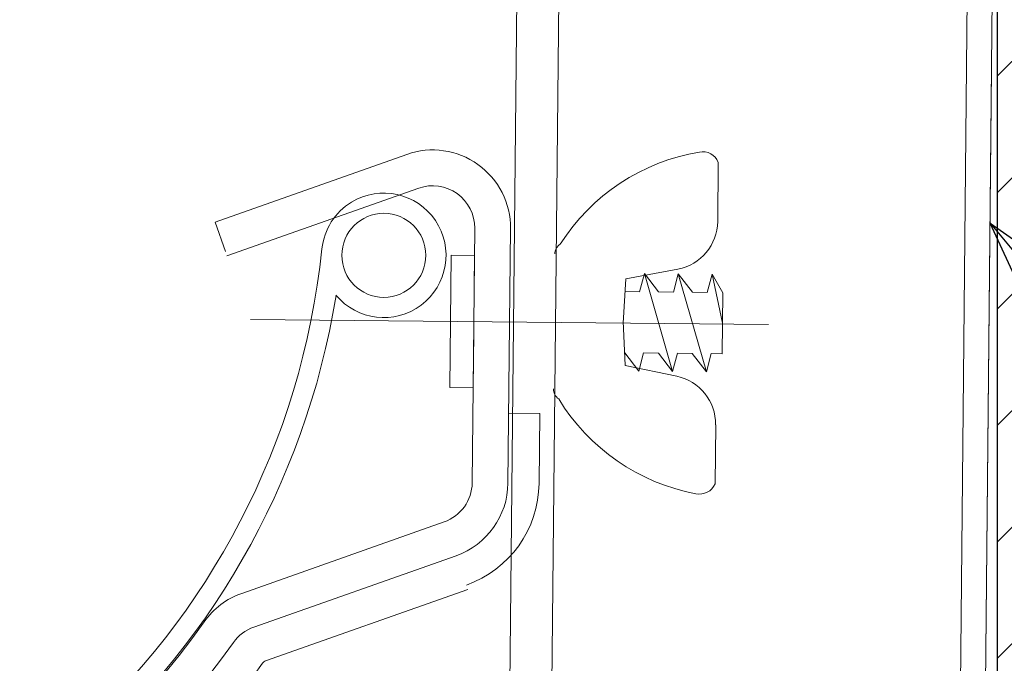
# Model space of a CAD drawing. Units: millimetres. Extents: x 175402 to 182130, y 121522 to 122710.
# Drawn here: x 176846 to 176910, y 121760 to 121801 of the extents above; entities that cross this region are included whole.
import ezdxf
from ezdxf import colors
from ezdxf.entities.mleader import LeaderData, LeaderLine
from ezdxf.math import Vec2, Vec3

# ---------------------------------------------------------------- set-up
doc = ezdxf.new("R2010")
doc.units = ezdxf.units.MM
doc.layers.get('0').update_dxf_attribs({"lineweight": 20})
doc.layers.get('Defpoints').update_dxf_attribs({"lineweight": 13})
for name, color, linetype, lineweight in [('下地', 7, 'Continuous', 9), ('寸法', 4, 'Continuous', 9), ('建築図', 254, 'Continuous', 13)]:
    doc.layers.add(name, color=color, linetype=linetype, lineweight=lineweight)
doc.styles.add('寸法用\u3000bigfont', font='romand.shx', dxfattribs={"width": 0.75, "bigfont": 'bigfont.shx'})
doc.styles.add('文字用\u3000bighont', font='romans.shx', dxfattribs={"bigfont": 'bigfont.shx'})
doc.dimstyles.new('寸法 1-3', dxfattribs={"dimscale": 3, "dimtxt": 3.25, "dimasz": 1.1, "dimexe": 0, "dimexo": 5, "dimgap": 1, "dimtad": 1, "dimdec": 1, "dimdsep": 46, "dimtxsty": '寸法用\u3000bigfont', "dimblk": 'ORIGIN', "dimcen": 3, "dimclrd": 256, "dimclre": 256, "dimclrt": 7, "dimadec": 0, "dimazin": 0, "dimtfac": 1, "dimtdec": 1, "dimtix": 1, "dimtmove": 1, "dimatfit": 2, "dimldrblk": 'OPEN30', "dimfxl": 1, "dimlwd": -1, "dimlwe": -1, "dimarcsym": 0})

# ---------------------------------------------------------------- blocks, each defined once
blk = doc.blocks.new('_Origin')
at = {"color": 0, "linetype": 'ByBlock', "lineweight": -2}
blk.add_line((0, 0), (-1, 0), dxfattribs=at)
blk.add_circle((0, 0), 0.5, dxfattribs=at)
blk = doc.blocks.new('*D84')
at = {"layer": 'Defpoints', "color": 0}
for p in [(176726.144, 121782.524), (176893.049, 121721.445), (176892.598, 121676.503)]:
    blk.add_point(p, dxfattribs=at)
at = {"layer": '寸法'}
for p, q in [((176725.994, 121767.524), (176725.097, 121678.185)), ((176892.899, 121706.446), (176892.598, 121676.503)), ((176728.397, 121678.152), (176889.298, 121676.537))]:
    blk.add_line(p, q, dxfattribs=at)
at = {"layer": '寸法', "xscale": 3.3, "yscale": 3.3, "zscale": 3.3}
for p, rotation in [((176725.097, 121678.185), 179.4248926278516), ((176892.598, 121676.503), 359.4248926278516)]:
    blk.add_blockref('_Origin', p, dxfattribs=dict(at, rotation=rotation))
at = {"layer": '寸法', "color": 7, "insert": (176808.927, 121685.219), "char_height": 9.75, "attachment_point": 5, "rotation": 359.42489, "style": '寸法用\u3000bigfont'}
blk.add_mtext('167.5', dxfattribs=at)
blk = doc.blocks.new('_Open30')
at = {"color": 0, "linetype": 'ByBlock', "lineweight": -2}
for p, q in [((-1, 0.268), (0, 0)), ((0, 0), (-1, -0.268)), ((0, 0), (-1, 0))]:
    blk.add_line(p, q, dxfattribs=at)
blk = doc.blocks.new('*D85')
at = {"layer": 'Defpoints', "color": 0}
for p in [(176908.966, 121812.69), (176893.049, 121721.445), (176892.598, 121676.503)]:
    blk.add_point(p, dxfattribs=at)
at = {"layer": '寸法'}
for p, q in [((176908.816, 121797.691), (176907.598, 121676.353)), ((176892.899, 121706.446), (176892.598, 121676.503)), ((176889.298, 121676.537), (176885.999, 121676.57)), ((176907.598, 121676.353), (176892.598, 121676.503)), ((176910.897, 121676.32), (176914.197, 121676.287))]:
    blk.add_line(p, q, dxfattribs=at)
at = {"layer": '寸法', "xscale": 3.3, "yscale": 3.3, "zscale": 3.3}
for p, rotation in [((176892.598, 121676.503), 359.4248926278516), ((176907.598, 121676.353), 179.4248926278516)]:
    blk.add_blockref('_Origin', p, dxfattribs=dict(at, rotation=rotation))
at = {"layer": '寸法', "color": 7, "insert": (176900.177, 121684.303), "char_height": 9.75, "attachment_point": 5, "rotation": 359.42489, "style": '寸法用\u3000bigfont'}
blk.add_mtext('15', dxfattribs=at)
blk = doc.blocks.new('*D86')
at = {"layer": 'Defpoints', "color": 0}
for p in [(176908.966, 121812.69), (176726.144, 121782.524), (176907.411, 121657.779)]:
    blk.add_point(p, dxfattribs=at)
at = {"layer": '寸法'}
for p, q in [((176908.816, 121797.691), (176907.411, 121657.779)), ((176725.994, 121767.524), (176724.91, 121659.611)), ((176728.21, 121659.578), (176904.111, 121657.812))]:
    blk.add_line(p, q, dxfattribs=at)
at = {"layer": '寸法', "xscale": 3.3, "yscale": 3.3, "zscale": 3.3}
for p, rotation in [((176724.91, 121659.611), 179.4248926278516), ((176907.411, 121657.779), 359.4248926278516)]:
    blk.add_blockref('_Origin', p, dxfattribs=dict(at, rotation=rotation))
at = {"layer": '寸法', "color": 7, "insert": (176816.24, 121666.57), "char_height": 9.75, "attachment_point": 5, "rotation": 359.42489, "style": '寸法用\u3000bigfont'}
blk.add_mtext('182.5', dxfattribs=at)

msp = doc.modelspace()

# ---------------------------------------------------------------- hatches: boundary and pattern name
at = {"layer": '建築図', "linetype": 'Continuous', "lineweight": -3}
h = msp.add_hatch(dxfattribs=at)
h.set_pattern_fill('ANSI31', color=256, scale=1.666667, style=0)
h.set_pattern_definition([(45, (200225.827, 119999.129), (-3.7417734, 3.7417734), [])])
edge = h.paths.add_edge_path()
edge.add_line((176921.54, 121611.461), (176921.54, 122078.635))
edge.add_line((176921.54, 122078.635), (176909.193, 122078.635))
edge.add_line((176909.193, 122078.635), (176909.193, 121617.567))
edge.add_line((176909.193, 121617.567), (176921.54, 121617.567))

# ---------------------------------------------------------------- linework, layer by layer
at = {"layer": '下地'}
for p, q in [((176878.391, 121813.518), (176877.665, 121741.222)), ((176881.091, 121813.491), (176880.365, 121741.195)), ((176906.611, 121738.316), (176907.354, 121812.612)), ((176908.211, 121738.3), (176908.954, 121812.596))]:
    msp.add_line(p, q, dxfattribs=at)
at = {"layer": '下地', "ltscale": 0.5}
for p, q in [((176871.213, 121792.235), (176858.879, 121787.885)), ((176891.238, 121791.722), (176891.2, 121787.924)), ((176871.978, 121790.065), (176859.644, 121785.716)), ((176858.879, 121787.885), (176859.544, 121785.999)), ((176875.576, 121787.492), (176875.412, 121771.135)), ((176877.876, 121787.469), (176877.712, 121771.112)), ((176873.973, 121777.252), (176874.058, 121785.752)), ((176875.558, 121785.737), (176874.058, 121785.752)), ((176875.538, 121783.737), (176875.558, 121785.737)), ((176888.639, 121784.867), (176885.301, 121784.238)), ((176886.18, 121783.409), (176886.488, 121784.584)), ((176888.303, 121778.28), (176886.488, 121784.584)), ((176886.488, 121784.584), (176887.399, 121783.397)), ((176885.301, 121784.238), (176885.114, 121781.391)), ((176888.353, 121783.387), (176888.662, 121784.563)), ((176890.477, 121778.258), (176888.662, 121784.563)), ((176888.662, 121784.563), (176889.572, 121783.375)), ((176890.527, 121783.365), (176890.835, 121784.541)), ((176890.835, 121784.541), (176891.535, 121783.327)), ((176891.515, 121781.391), (176890.835, 121784.541)), ((176886.18, 121783.409), (176885.226, 121783.418)), ((176888.353, 121783.387), (176887.399, 121783.397)), ((176890.527, 121783.365), (176889.573, 121783.375)), ((176891.535, 121783.327), (176891.496, 121779.427)), ((176861.157, 121781.631), (176894.474, 121781.297)), ((176885.245, 121778.669), (176885.115, 121781.52)), ((176875.508, 121780.737), (176875.473, 121777.237)), ((176886.13, 121778.302), (176885.219, 121779.49)), ((176886.13, 121778.302), (176886.438, 121779.477)), ((176887.393, 121779.468), (176886.438, 121779.477)), ((176888.303, 121778.28), (176887.393, 121779.468)), ((176888.303, 121778.28), (176888.612, 121779.456)), ((176889.566, 121779.446), (176888.612, 121779.456)), ((176890.477, 121778.258), (176889.566, 121779.446)), ((176890.477, 121778.258), (176890.785, 121779.434)), ((176891.496, 121779.427), (176890.785, 121779.434)), ((176888.57, 121777.973), (176885.245, 121778.669)), ((176875.473, 121777.237), (176873.973, 121777.252)), ((176879.756, 121775.575), (176877.757, 121775.595)), ((176879.756, 121775.575), (176879.711, 121771.092)), ((176891.031, 121771.067), (176891.069, 121774.865)), ((176873.61, 121768.615), (176860.598, 121764.027)), ((176874.375, 121766.446), (176861.363, 121761.858)), ((176875.14, 121764.277), (176862.128, 121759.689))]:
    msp.add_line(p, q, dxfattribs=at)
at = {"layer": '下地', "linetype": 'Continuous', "ltscale": 0.5}
msp.add_circle((176869.73, 121785.747), 2.7, dxfattribs=at)
at = {"layer": '下地', "ltscale": 0.5}
for centre, radius, start, end in [((176872.876, 121787.519), 5, 359.42489, 109.42489), ((176892.196, 121779.376), 13.19, 99.50013, 147.44902), ((176890.229, 121791.32), 1.086, 21.74242, 101.15705), ((176872.876, 121787.519), 2.7, 359.42489, 109.42489), ((176888.057, 121787.956), 3.143, 280.67091, 359.42489), ((176881.511, 121785.818), 0.786, 123.47458, 178.85194), ((176817.021, 121791.277), 54.993, 193.09698, 324.75615), ((176887.926, 121774.897), 3.143, 359.42489, 78.17887), ((176881.424, 121777.166), 0.786, 179.99784, 235.37521), ((176892.236, 121783.392), 13.19, 211.40076, 259.34966), ((176872.712, 121771.162), 2.7, 289.42489, 359.42489), ((176872.712, 121771.162), 5, 289.42489, 359.42489), ((176872.712, 121771.162), 7, 289.42489, 359.42489), ((176890.03, 121771.49), 1.086, 257.69274, 337.10736), ((176862.261, 121759.312), 5, 109.42489, 144.75615), ((176817.021, 121791.277), 50.393, 276.22063, 324.75615), ((176862.261, 121759.312), 2.7, 109.42489, 144.75615), ((176817.021, 121791.277), 52.693, 276.74745, 324.75615), ((176862.261, 121759.312), 0.4, 109.42489, 144.75615)]:
    msp.add_arc(centre, radius, start, end, dxfattribs=at)
at = {"layer": '下地', "linetype": 'Continuous', "ltscale": 0.5}
for centre, radius, start, end in [((176869.73, 121785.747), 4, 219.69458, 121.20901), ((176869.73, 121785.747), 4, 121.20977, 174.00959), ((176817.021, 121791.277), 49, 184.83838, 354.01138), ((176817.021, 121791.277), 50.3, 188.10147, 350.71649)]:
    msp.add_arc(centre, radius, start, end, dxfattribs=at)
at = {"layer": '建築図', "ltscale": 0.3}
msp.add_line((176909.193, 121612.414), (176909.193, 122078.635), dxfattribs=at)
at = {"layer": '建築図', "linetype": 'Continuous', "lineweight": -3}
msp.add_line((176909.193, 121617.567), (176909.193, 122078.635), dxfattribs=at)

# ---------------------------------------------------------------- dimensions: what is measured, and where the dimension line sits
at = {"layer": '寸法'}
for base, p1, p2, picture, middle in [((176907.411, 121657.779), (176726.144, 121782.524), (176908.966, 121812.69), '*D86', (176816.24, 121666.57)), ((176892.598, 121676.503), (176908.966, 121812.69), (176893.049, 121721.445), '*D85', (176900.177, 121684.303)), ((176892.598, 121676.503), (176726.144, 121782.524), (176893.049, 121721.445), '*D84', (176808.927, 121685.219))]:
    dim = msp.add_linear_dim(base=base, p1=p1, p2=p2, angle=359.42489, dimstyle='寸法 1-3', dxfattribs=at)
    dim.commit()
    dim.dimension.update_dxf_attribs({"geometry": picture, "text_midpoint": middle})

# ---------------------------------------------------------------- leaders
ml = msp.add_multileader_mtext('Standard', dxfattribs=at)
ml.set_content('受樋化粧カバー吊金具\\P＠600', color=256, style='文字用\u3000bighont')
ml.set_leader_properties()
ml.set_arrow_properties(name='OPEN30')
ml.build(insert=Vec2(0, 0))
ml.multileader.update_dxf_attribs({"text_left_attachment_type": 6, "text_right_attachment_type": 6, "dogleg_length": 3, "arrow_head_size": 4.5, "scale": 0.5})
ctx = ml.context
ctx.base_point, ctx.scale, ctx.char_height, ctx.arrow_head_size, ctx.landing_gap_size, ctx.plane_origin = Vec3(176937.064, 121755.651), 0.5, 7.5, 4.5, 0.375, Vec3(176862.856, 121848.047)
ctx.left_attachment, ctx.right_attachment = 6, 6
notes = []
notes.append((ctx, [(0, (1, 1, 0), (176935.564, 121755.651), (1, 0), 1.5, [(0, [(176908.716, 121787.811)], 0, [])])]))
ctx.mtext.insert, ctx.mtext.flow_direction = Vec3(176937.439, 121764.651), 5
for ctx, leaders in notes:
    for number, flags, end, landing, length, lines in leaders:
        leader = LeaderData()
        leader.index, (leader.has_last_leader_line, leader.has_dogleg_vector, leader.attachment_direction) = number, flags
        leader.last_leader_point, leader.dogleg_vector, leader.dogleg_length = Vec3(end), Vec3(landing), length
        for number, points, colour, breaks in lines:
            line = LeaderLine()
            line.index, line.vertices, line.color, line.breaks = number, Vec3.list(points), colors.encode_raw_color(colour), breaks
            leader.lines.append(line)
        ctx.leaders.append(leader)

doc.saveas('drawing.dxf')
